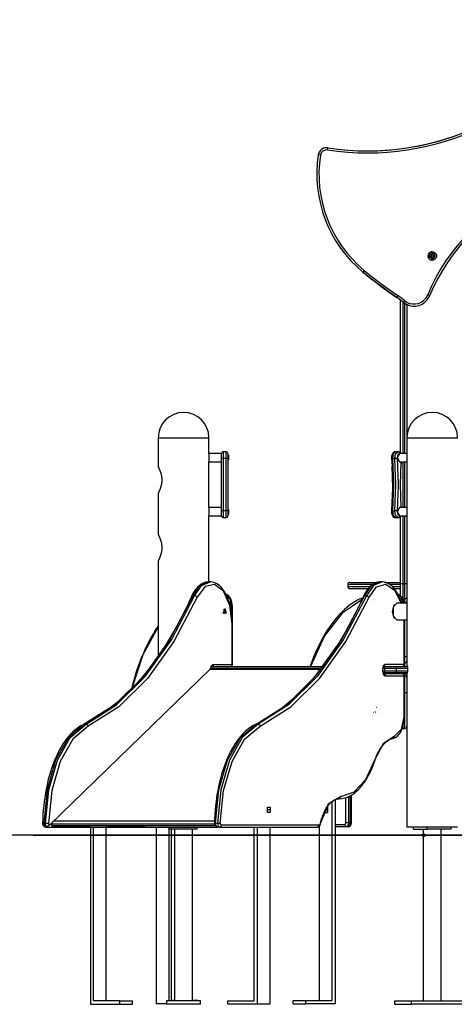
# Model space of a CAD drawing. Units: inches. Extents: x 112 to 187, y 49 to 161.
# Drawn here: x 127 to 137, y 137 to 161 of the extents above; entities that cross this region are included whole.
import ezdxf

# ---------------------------------------------------------------- set-up
doc = ezdxf.new("R2010")
doc.units = ezdxf.units.IN
doc.header["$MEASUREMENT"] = 0
doc.layers.add('Ebene 1', color=7, linetype='Continuous')

# ---------------------------------------------------------------- blocks, each defined once
blk = doc.blocks.new('block 2')
at = {"layer": 'Ebene 1', "color": 179, "lineweight": 25, "true_color": 0x1a171b}
for points in [[(134.434, 157.504), (134.44, 157.539), (134.442, 157.553)], [(134.263, 157.378), (134.228, 157.384), (134.214, 157.386)], [(135.304, 154.653), (135.281, 154.626), (135.272, 154.614)], [(135.304, 154.653), (135.498, 154.497), (135.695, 154.346), (135.895, 154.199), (136.099, 154.057)], [(135.272, 154.614), (135.321, 154.575), (135.369, 154.536), (135.418, 154.497), (135.467, 154.458), (135.565, 154.381), (135.665, 154.306), (135.866, 154.158), (136.071, 154.016)], [(136.071, 154.016), (136.019, 154.051), (135.968, 154.087), (135.917, 154.122), (135.866, 154.158), (135.765, 154.232), (135.665, 154.306), (135.467, 154.458), (135.272, 154.614)], [(136.099, 154.057), (136.079, 154.028), (136.071, 154.016)], [(136.163, 150.326), (136.163, 153.949)], [(136.231, 153.897), (136.24, 153.908), (136.262, 153.936)], [(136.851, 154.056), (136.838, 154.062), (136.805, 154.075)], [(136.213, 153.911), (136.213, 150.326)], [(136.263, 150.326), (136.263, 153.873)], [(136.313, 153.846), (136.313, 150.696)], [(130.424, 150.696), (130.6, 150.696), (131.024, 150.696)], [(130.424, 150.696), (130.424, 150.003)], [(131.024, 150.696), (131.448, 150.696), (131.624, 150.696)], [(131.624, 150.326), (131.624, 150.696)], [(136.313, 150.696), (136.428, 150.696), (136.728, 150.696), (137.099, 150.696), (137.399, 150.696), (137.513, 150.696)], [(136.313, 150.696), (136.313, 145.296)], [(131.624, 150.326), (131.624, 150.226), (131.624, 150.126)], [(131.924, 150.326), (131.624, 150.326)], [(131.924, 150.226), (131.924, 150.297), (131.924, 150.326)], [(131.924, 150.211), (131.924, 150.291), (131.924, 150.326)], [(131.924, 150.211), (131.924, 150.218), (131.924, 150.226)], [(131.924, 148.962), (131.924, 149.586), (131.924, 150.211)], [(131.964, 150.205), (131.936, 150.206), (131.924, 150.211)], [(131.964, 150.366), (131.964, 150.317), (131.964, 150.205)], [(132.034, 150.366), (131.964, 150.366)], [(132.034, 150.205), (132.034, 150.317), (132.034, 150.366)], [(132.074, 150.211), (132.062, 150.206), (132.034, 150.205)], [(132.074, 150.326), (132.074, 150.291), (132.074, 150.211)], [(132.074, 150.211), (132.074, 149.586), (132.074, 148.962)], [(132.088, 150.281), (132.088, 150.226), (132.088, 150.171)], [(136.039, 150.365), (136.032, 150.365), (136.025, 150.365), (136.012, 150.361), (135.999, 150.353), (135.988, 150.344), (135.978, 150.333), (135.969, 150.317), (135.961, 150.3), (135.954, 150.277), (135.95, 150.254), (135.949, 150.231), (135.949, 150.207)], [(135.949, 150.207), (135.956, 150.116), (135.961, 150.024)], [(135.969, 150.205), (135.955, 150.205), (135.949, 150.207)], [(136.039, 150.366), (135.985, 150.317), (135.969, 150.205)], [(136.03, 150.205), (136.046, 150.317), (136.099, 150.366)], [(136.084, 150.211), (136.06, 150.206), (136.03, 150.205)], [(136.099, 150.366), (136.039, 150.366)], [(136.134, 150.326), (136.096, 150.291), (136.084, 150.211)], [(136.134, 150.326), (136.084, 150.226), (136.134, 150.126)], [(136.084, 150.211), (136.109, 149.586), (136.084, 148.962)], [(136.163, 150.327), (136.142, 150.351), (136.129, 150.359), (136.115, 150.364), (136.107, 150.365), (136.099, 150.365)], [(136.313, 150.326), (136.134, 150.326)], [(130.424, 150.006), (130.424, 150.006), (130.425, 150.005), (130.425, 150.005), (130.425, 150.005), (130.426, 150.003), (130.427, 150), (130.429, 149.997), (130.431, 149.993), (130.432, 149.991), (130.434, 149.988), (130.434, 149.987), (130.435, 149.985), (130.435, 149.984), (130.436, 149.982), (130.439, 149.976), (130.442, 149.969), (130.446, 149.962), (130.449, 149.954), (130.453, 149.945), (130.457, 149.936), (130.458, 149.933), (130.459, 149.931), (130.46, 149.928), (130.461, 149.926), (130.464, 149.921), (130.466, 149.916), (130.47, 149.905), (130.474, 149.894), (130.478, 149.882), (130.482, 149.869), (130.484, 149.863), (130.486, 149.857), (130.488, 149.85), (130.49, 149.844), (130.493, 149.83), (130.497, 149.817), (130.5, 149.803), (130.502, 149.788), (130.505, 149.773), (130.507, 149.759), (130.507, 149.755), (130.508, 149.751), (130.508, 149.747), (130.508, 149.743), (130.509, 149.735), (130.509, 149.728), (130.51, 149.712), (130.51, 149.697), (130.51, 149.682), (130.51, 149.666), (130.509, 149.662), (130.509, 149.658), (130.509, 149.655), (130.508, 149.651), (130.508, 149.643), (130.507, 149.636), (130.505, 149.62), (130.503, 149.606), (130.5, 149.591), (130.497, 149.577), (130.496, 149.573), (130.495, 149.57), (130.494, 149.566), (130.493, 149.563), (130.492, 149.556), (130.49, 149.55), (130.486, 149.536), (130.482, 149.524), (130.478, 149.511), (130.474, 149.5), (130.473, 149.497), (130.472, 149.494), (130.471, 149.491), (130.47, 149.489), (130.468, 149.483), (130.466, 149.478), (130.462, 149.467), (130.457, 149.457), (130.454, 149.448), (130.45, 149.439), (130.448, 149.435), (130.446, 149.431), (130.445, 149.429), (130.444, 149.427), (130.444, 149.426), (130.443, 149.424), (130.44, 149.417), (130.436, 149.411), (130.434, 149.405), (130.431, 149.4), (130.429, 149.396), (130.428, 149.392), (130.426, 149.391), (130.426, 149.39), (130.425, 149.389), (130.425, 149.388), (130.425, 149.387), (130.424, 149.387), (130.424, 149.386)], [(131.624, 150.126), (131.924, 150.126)], [(131.624, 149.046), (131.624, 150.126)], [(131.964, 150.205), (131.964, 149.586), (131.964, 148.968)], [(132.034, 150.205), (131.964, 150.205)], [(132.034, 148.968), (132.034, 149.586), (132.034, 150.205)], [(135.957, 148.99), (135.979, 149.507), (135.967, 150.025)], [(135.969, 150.205), (135.993, 149.586), (135.969, 148.968)], [(135.969, 150.205), (136.03, 150.205)], [(136.03, 148.968), (136.054, 149.586), (136.03, 150.205)], [(136.134, 150.126), (136.313, 150.126)], [(136.177, 149.046), (136.159, 149.586), (136.177, 150.126)], [(136.177, 150.012), (136.182, 150.126)], [(136.213, 150.126), (136.213, 149.046)], [(136.263, 149.046), (136.263, 150.126)], [(130.424, 149.386), (130.424, 148.403)], [(131.624, 149.046), (131.624, 148.946), (131.624, 148.846)], [(131.924, 149.046), (131.624, 149.046)], [(136.134, 149.046), (136.084, 148.946), (136.134, 148.846)], [(136.313, 149.046), (136.134, 149.046)], [(131.624, 147.286), (131.624, 148.846)], [(131.624, 148.846), (131.924, 148.846)], [(131.964, 148.968), (131.936, 148.966), (131.924, 148.962)], [(131.924, 148.946), (131.924, 148.954), (131.924, 148.962)], [(131.924, 148.846), (131.924, 148.881), (131.924, 148.962)], [(131.924, 148.846), (131.924, 148.876), (131.924, 148.946)], [(131.964, 148.968), (131.964, 148.855), (131.964, 148.806)], [(132.034, 148.968), (131.964, 148.968)], [(132.074, 148.962), (132.062, 148.966), (132.034, 148.968)], [(132.034, 148.806), (132.034, 148.855), (132.034, 148.968)], [(132.074, 148.962), (132.074, 148.881), (132.074, 148.846)], [(132.088, 149.001), (132.088, 148.946), (132.088, 148.891)], [(135.951, 148.992), (135.95, 148.979), (135.949, 148.965)], [(135.969, 148.968), (135.955, 148.967), (135.949, 148.965)], [(135.949, 148.965), (135.949, 148.952), (135.949, 148.939), (135.951, 148.915), (135.955, 148.892), (135.962, 148.869), (135.972, 148.849), (135.983, 148.834), (135.996, 148.821), (136.009, 148.813), (136.023, 148.808), (136.03, 148.807), (136.038, 148.808)], [(135.969, 148.968), (135.985, 148.855), (136.039, 148.806)], [(135.969, 148.968), (136.03, 148.968)], [(136.084, 148.962), (136.06, 148.966), (136.03, 148.968)], [(136.099, 148.806), (136.046, 148.855), (136.03, 148.968)], [(136.084, 148.962), (136.096, 148.881), (136.134, 148.846)], [(136.099, 148.808), (136.106, 148.807), (136.112, 148.808), (136.126, 148.811), (136.138, 148.819), (136.15, 148.828), (136.159, 148.84), (136.163, 148.846)], [(136.134, 148.846), (136.313, 148.846)], [(136.163, 147.241), (136.163, 148.846)], [(136.213, 148.846), (136.213, 147.241)], [(136.263, 147.241), (136.263, 148.846)], [(131.964, 148.806), (132.034, 148.806)], [(136.039, 148.806), (136.099, 148.806)], [(130.424, 148.406), (130.424, 148.406), (130.425, 148.405), (130.425, 148.405), (130.425, 148.405), (130.426, 148.403), (130.427, 148.4), (130.429, 148.397), (130.431, 148.393), (130.432, 148.39), (130.434, 148.388), (130.434, 148.387), (130.435, 148.385), (130.435, 148.384), (130.436, 148.383), (130.439, 148.376), (130.442, 148.369), (130.446, 148.362), (130.449, 148.354), (130.453, 148.345), (130.457, 148.335), (130.458, 148.333), (130.459, 148.331), (130.46, 148.328), (130.461, 148.326), (130.464, 148.321), (130.466, 148.315), (130.47, 148.305), (130.474, 148.294), (130.478, 148.282), (130.482, 148.27), (130.484, 148.263), (130.486, 148.257), (130.488, 148.251), (130.49, 148.244), (130.493, 148.23), (130.497, 148.217), (130.5, 148.202), (130.502, 148.188), (130.505, 148.174), (130.507, 148.158), (130.507, 148.155), (130.508, 148.151), (130.508, 148.147), (130.508, 148.143), (130.509, 148.136), (130.509, 148.128), (130.51, 148.113), (130.51, 148.097), (130.51, 148.082), (130.51, 148.066), (130.509, 148.062), (130.509, 148.059), (130.509, 148.055), (130.508, 148.051), (130.508, 148.043), (130.507, 148.035), (130.505, 148.021), (130.503, 148.006), (130.5, 147.991), (130.497, 147.977), (130.496, 147.974), (130.495, 147.97), (130.494, 147.967), (130.493, 147.963), (130.492, 147.956), (130.49, 147.95), (130.486, 147.937), (130.482, 147.924), (130.478, 147.911), (130.474, 147.899), (130.473, 147.897), (130.472, 147.894), (130.471, 147.891), (130.47, 147.888), (130.468, 147.883), (130.466, 147.877), (130.462, 147.867), (130.457, 147.857), (130.454, 147.848), (130.45, 147.84), (130.448, 147.835), (130.446, 147.831), (130.445, 147.829), (130.444, 147.827), (130.444, 147.825), (130.443, 147.824), (130.44, 147.817), (130.436, 147.811), (130.434, 147.805), (130.431, 147.8), (130.429, 147.796), (130.428, 147.793), (130.426, 147.791), (130.426, 147.79), (130.425, 147.789), (130.425, 147.788), (130.425, 147.787), (130.424, 147.787), (130.424, 147.786)], [(130.424, 147.786), (130.424, 145.53)], [(131.588, 147.283), (131.573, 147.282), (131.557, 147.281), (131.523, 147.273), (131.489, 147.259), (131.455, 147.242), (131.423, 147.222), (131.391, 147.196), (131.36, 147.167), (131.33, 147.134), (131.301, 147.097), (131.274, 147.057), (131.248, 147.013), (131.23, 146.979), (131.214, 146.943)], [(131.612, 147.286), (131.409, 147.2), (131.241, 146.956)], [(131.284, 146.956), (131.452, 147.2), (131.655, 147.286)], [(132.173, 146.286), (132.119, 146.726), (131.97, 147.066), (131.758, 147.229), (131.533, 147.177), (131.346, 146.922)], [(131.655, 147.286), (131.612, 147.286)], [(132.18, 146.286), (132.18, 146.321), (132.179, 146.355), (132.176, 146.421), (132.17, 146.486), (132.162, 146.55), (132.152, 146.612), (132.14, 146.674), (132.126, 146.734), (132.11, 146.791), (132.092, 146.847), (132.072, 146.901), (132.05, 146.952), (132.026, 147), (132, 147.045), (131.973, 147.087), (131.944, 147.125), (131.914, 147.16), (131.882, 147.191), (131.849, 147.218), (131.814, 147.241), (131.779, 147.259), (131.743, 147.273), (131.708, 147.282), (131.671, 147.286), (131.66, 147.285), (131.648, 147.284)], [(135.497, 147.226), (135.068, 147.226), (134.913, 147.226)], [(134.913, 147.226), (134.913, 147.176)], [(134.963, 147.276), (135.135, 147.276), (135.608, 147.276)], [(135.675, 147.284), (135.651, 147.284), (135.628, 147.281), (135.593, 147.272), (135.559, 147.259), (135.526, 147.242), (135.493, 147.222), (135.461, 147.196), (135.43, 147.167), (135.4, 147.134), (135.372, 147.097), (135.344, 147.057), (135.319, 147.013), (135.301, 146.979), (135.284, 146.943)], [(135.311, 146.956), (135.479, 147.2), (135.682, 147.286)], [(135.726, 147.286), (135.522, 147.2), (135.354, 146.956)], [(135.416, 146.922), (135.595, 147.171), (135.811, 147.232), (136.018, 147.095), (136.173, 146.786)], [(135.726, 147.286), (135.682, 147.286)], [(136.181, 146.787), (136.162, 146.847), (136.142, 146.901), (136.12, 146.952), (136.096, 147), (136.071, 147.045), (136.044, 147.087), (136.014, 147.125), (135.984, 147.16), (135.952, 147.191), (135.919, 147.218), (135.885, 147.241), (135.85, 147.259), (135.814, 147.273), (135.778, 147.282), (135.742, 147.286), (135.722, 147.285), (135.702, 147.283)], [(135.791, 147.276), (135.973, 147.276), (136.163, 147.276)], [(136.163, 147.226), (136.031, 147.226), (135.902, 147.226)], [(136.163, 146.952), (136.163, 147.078), (136.163, 147.241)], [(136.213, 147.241), (136.178, 147.241), (136.163, 147.241)], [(136.213, 147.241), (136.213, 147.029), (136.213, 146.881)], [(136.213, 147.241), (136.263, 147.241)], [(136.263, 146.881), (136.263, 147.029), (136.263, 147.241)], [(136.313, 147.241), (136.298, 147.241), (136.263, 147.241)], [(131.241, 146.956), (130.693, 145.913), (130.073, 145.046), (129.396, 144.377), (128.675, 143.92)], [(128.718, 143.92), (129.439, 144.377), (130.117, 145.046), (130.737, 145.913), (131.284, 146.956)], [(131.241, 146.956), (131.224, 146.952), (131.214, 146.943)], [(131.241, 146.956), (131.284, 146.956)], [(131.346, 146.922), (131.32, 146.946), (131.284, 146.956)], [(132.18, 146.696), (132.18, 146.715), (132.179, 146.734), (132.175, 146.769), (132.169, 146.803), (132.161, 146.836), (132.151, 146.867), (132.138, 146.896), (132.123, 146.923), (132.107, 146.944), (132.089, 146.963), (132.07, 146.976), (132.051, 146.987), (132.029, 146.994)], [(132.032, 146.991), (132.121, 146.888), (132.155, 146.696)], [(132.745, 143.92), (133.466, 144.377), (134.144, 145.046), (134.764, 145.913), (135.311, 146.956)], [(135.354, 146.956), (134.807, 145.913), (134.187, 145.046), (133.509, 144.377), (132.789, 143.92)], [(134.913, 147.176), (135.05, 147.176), (135.435, 147.176)], [(135.393, 147.126), (135.075, 147.126), (134.963, 147.126)], [(135.284, 146.943), (135.294, 146.952), (135.311, 146.956)], [(135.354, 146.956), (135.311, 146.956)], [(135.354, 146.956), (135.39, 146.946), (135.416, 146.922)], [(135.965, 147.176), (136.064, 147.176), (136.163, 147.176)], [(136.163, 147.126), (136.088, 147.126), (136.013, 147.126)], [(136.243, 146.787), (136.24, 146.803), (136.231, 146.836), (136.221, 146.867), (136.208, 146.896), (136.193, 146.923), (136.177, 146.944), (136.159, 146.963), (136.141, 146.976), (136.121, 146.987), (136.1, 146.994)], [(136.218, 146.786), (136.175, 146.922), (136.102, 146.992)], [(131.214, 146.943), (131.176, 146.862), (131.139, 146.782), (131.067, 146.632), (130.994, 146.486), (130.919, 146.342), (130.842, 146.202), (130.764, 146.064), (130.685, 145.93), (130.604, 145.8), (130.522, 145.673), (130.439, 145.549), (130.354, 145.429), (130.269, 145.312), (130.182, 145.199), (130.094, 145.09), (130.005, 144.985), (129.914, 144.883), (129.823, 144.785), (129.731, 144.691), (129.638, 144.6), (129.544, 144.514), (129.449, 144.432), (129.353, 144.353), (129.257, 144.279), (129.16, 144.208), (129.062, 144.142), (128.964, 144.08), (128.865, 144.022), (128.762, 143.967), (128.66, 143.916)], [(131.346, 146.922), (130.795, 145.874), (130.173, 145.003), (129.492, 144.331), (128.767, 143.871)], [(135.284, 146.943), (135.247, 146.862), (135.21, 146.782), (135.137, 146.632), (135.064, 146.486), (134.989, 146.342), (134.913, 146.202), (134.834, 146.064), (134.755, 145.93), (134.675, 145.8), (134.592, 145.673), (134.509, 145.549), (134.425, 145.429), (134.339, 145.312), (134.252, 145.199), (134.164, 145.09), (134.075, 144.985), (133.985, 144.883), (133.894, 144.785), (133.801, 144.691), (133.708, 144.6), (133.614, 144.514), (133.519, 144.432), (133.424, 144.353), (133.327, 144.279), (133.23, 144.208), (133.132, 144.142), (133.034, 144.08), (132.935, 144.022), (132.833, 143.967), (132.73, 143.916)], [(132.838, 143.871), (133.562, 144.331), (134.243, 145.003), (134.866, 145.874), (135.416, 146.922)], [(135.201, 146.883), (135.142, 146.853), (135.083, 146.819), (135.019, 146.778), (134.957, 146.733), (134.894, 146.684), (134.833, 146.63), (134.772, 146.573), (134.713, 146.512), (134.655, 146.447), (134.598, 146.379), (134.542, 146.306), (134.487, 146.23), (134.434, 146.15), (134.381, 146.068), (134.331, 145.981), (134.282, 145.892), (134.235, 145.799), (134.189, 145.703), (134.144, 145.604), (134.102, 145.503), (134.061, 145.399), (134.022, 145.292), (134.02, 145.287)], [(135.243, 146.866), (134.776, 146.55), (134.363, 146.012), (134.03, 145.286)], [(135.217, 146.886), (135.24, 146.898), (135.264, 146.908)], [(136.012, 146.427), (135.972, 146.586), (136.012, 146.745)], [(136.073, 146.786), (135.987, 146.686), (135.987, 146.486), (136.073, 146.386)], [(136.015, 146.75), (136.012, 146.745)], [(136.313, 146.786), (136.073, 146.786)], [(136.213, 146.881), (136.263, 146.881)], [(136.313, 146.796), (136.241, 146.796)], [(136.313, 146.926), (136.298, 146.894), (136.263, 146.881)], [(136.263, 146.796), (136.263, 146.844), (136.263, 146.881)], [(131.998, 146.661), (132.031, 146.549), (131.966, 146.549), (131.998, 146.661), (131.998, 146.661)], [(131.971, 146.637), (131.976, 146.64), (131.981, 146.641)], [(131.981, 146.641), (132.008, 146.576), (131.971, 146.535)], [(132.134, 146.696), (132.155, 146.696)], [(132.155, 146.696), (132.173, 146.696), (132.18, 146.696)], [(132.155, 146.696), (132.155, 146.59)], [(132.18, 146.286), (132.18, 146.696)], [(132.173, 146.286), (132.178, 146.286), (132.18, 146.286)], [(132.173, 145.336), (132.173, 146.286)], [(132.18, 145.311), (132.18, 146.286)], [(136.012, 146.427), (136.015, 146.423)], [(136.073, 146.386), (136.313, 146.386)], [(136.241, 146.386), (136.243, 146.336), (136.244, 146.286)], [(136.25, 146.286), (136.249, 146.286), (136.244, 146.286)], [(136.244, 146.286), (136.244, 145.336)], [(136.25, 146.286), (136.25, 146.321), (136.249, 146.355), (136.248, 146.386)], [(136.25, 146.286), (136.25, 146.386)], [(136.25, 145.311), (136.25, 146.286)], [(136.263, 145.521), (136.263, 146.386)], [(130.424, 146.241), (130.417, 146.23), (130.363, 146.15), (130.311, 146.068), (130.261, 145.981), (130.212, 145.892), (130.164, 145.799), (130.118, 145.703), (130.074, 145.604), (130.031, 145.503), (129.991, 145.399), (129.952, 145.292), (129.914, 145.183), (129.879, 145.071), (129.845, 144.957), (129.814, 144.841), (129.792, 144.756)], [(129.805, 144.775), (130.071, 145.571), (130.424, 146.215)], [(131.665, 145.234), (131.688, 145.307), (131.729, 145.336)], [(131.729, 145.336), (131.716, 145.301), (131.685, 145.286)], [(131.729, 145.336), (132.173, 145.336)], [(132.173, 145.336), (132.155, 145.286)], [(135.799, 145.336), (135.753, 145.298), (135.734, 145.206)], [(135.756, 145.286), (135.786, 145.301), (135.799, 145.336)], [(136.244, 145.336), (135.799, 145.336)], [(136.225, 145.286), (136.244, 145.336)], [(136.25, 145.521), (136.263, 145.521)], [(136.25, 145.371), (136.263, 145.371)], [(136.263, 145.521), (136.298, 145.521), (136.313, 145.521)], [(136.263, 145.371), (136.263, 145.415), (136.263, 145.521)], [(136.263, 145.286), (136.263, 145.348), (136.263, 145.371)], [(131.665, 145.234), (127.85, 141.536)], [(134.261, 145.211), (131.641, 145.211)], [(134.264, 145.216), (131.646, 145.216)], [(131.665, 145.234), (131.675, 145.25)], [(134.28, 145.236), (131.667, 145.236)], [(131.675, 145.25), (131.678, 145.261), (131.682, 145.271), (131.685, 145.278), (131.688, 145.283), (131.691, 145.287), (131.692, 145.288)], [(131.692, 145.286), (134.317, 145.286)], [(135.74, 145.206), (135.739, 145.206), (135.734, 145.206)], [(135.734, 145.206), (135.734, 145.196)], [(135.74, 145.196), (135.739, 145.196), (135.734, 145.196)], [(135.734, 145.196), (135.753, 145.104), (135.799, 145.066)], [(135.74, 145.206), (135.741, 145.216), (135.741, 145.226), (135.743, 145.241), (135.747, 145.256), (135.75, 145.266), (135.754, 145.275), (135.757, 145.281), (135.76, 145.285), (135.763, 145.288)], [(135.74, 145.196), (135.74, 145.206)], [(135.763, 145.115), (135.762, 145.115), (135.76, 145.117), (135.757, 145.121), (135.754, 145.128), (135.75, 145.135), (135.747, 145.146), (135.744, 145.158), (135.742, 145.172), (135.741, 145.187), (135.74, 145.192), (135.74, 145.196)], [(135.741, 145.186), (135.782, 145.186)], [(135.782, 145.236), (135.743, 145.236)], [(135.807, 145.136), (135.75, 145.136)], [(135.755, 145.126), (135.932, 145.126)], [(135.756, 145.116), (135.786, 145.102), (135.799, 145.066)], [(136.225, 145.116), (135.756, 145.116)], [(135.761, 145.286), (135.807, 145.286)], [(135.782, 145.236), (135.789, 145.272), (135.807, 145.286)], [(136.061, 145.236), (135.917, 145.236), (135.782, 145.236)], [(135.782, 145.236), (135.782, 145.186)], [(135.782, 145.186), (135.917, 145.186), (136.061, 145.186)], [(135.807, 145.136), (135.789, 145.151), (135.782, 145.186)], [(135.807, 145.286), (135.925, 145.286), (136.051, 145.286)], [(136.051, 145.136), (135.925, 145.136), (135.807, 145.136)], [(135.932, 145.126), (135.918, 145.123), (135.906, 145.116)], [(135.932, 145.126), (135.943, 145.123), (135.954, 145.116)], [(135.975, 145.126), (135.932, 145.126)], [(136.008, 145.117), (136, 145.121), (135.988, 145.125), (135.975, 145.126)], [(135.997, 145.116), (135.987, 145.123), (135.975, 145.126)], [(136.051, 145.286), (136.184, 145.286), (136.313, 145.286)], [(136.061, 145.236), (136.058, 145.272), (136.051, 145.286)], [(136.051, 145.136), (136.058, 145.151), (136.061, 145.186)], [(136.315, 145.136), (136.185, 145.136), (136.051, 145.136)], [(136.34, 145.236), (136.205, 145.236), (136.061, 145.236)], [(136.061, 145.236), (136.061, 145.186)], [(136.061, 145.186), (136.205, 145.186), (136.34, 145.186)], [(136.163, 145.116), (136.163, 145.126), (136.163, 145.136)], [(136.213, 145.136), (136.213, 145.126), (136.213, 145.116)], [(136.225, 145.116), (136.244, 145.066)], [(136.25, 144.128), (136.25, 145.091)], [(136.263, 145.071), (136.263, 145.089), (136.263, 145.136)], [(136.288, 145.136), (136.288, 145.111)], [(136.288, 145.111), (136.295, 145.111), (136.315, 145.111)], [(136.313, 145.296), (136.313, 145.291), (136.313, 145.286)], [(136.313, 145.296), (136.314, 145.296), (136.316, 145.296)], [(136.313, 145.136), (136.313, 141.496)], [(136.316, 145.296), (136.32, 145.29), (136.325, 145.273), (136.328, 145.248), (136.33, 145.216)], [(136.33, 145.216), (136.328, 145.185), (136.325, 145.159), (136.32, 145.142), (136.316, 145.136)], [(135.799, 145.066), (136.244, 145.066)], [(136.244, 145.066), (136.244, 144.128)], [(136.25, 145.071), (136.263, 145.071)], [(136.263, 144.671), (136.263, 144.954), (136.263, 145.071)], [(136.25, 144.671), (136.263, 144.671)], [(136.263, 144.671), (136.298, 144.671), (136.313, 144.671)], [(136.263, 143.821), (136.263, 143.935), (136.263, 144.246), (136.263, 144.671)], [(135.522, 144.206), (135.525, 144.206), (135.527, 144.207)], [(135.574, 144.214), (135.566, 144.209), (135.558, 144.207)], [(135.59, 144.321), (135.602, 144.321)], [(128.675, 143.92), (128.3, 143.607), (127.995, 143.07), (127.792, 142.367), (127.713, 141.57)], [(127.756, 141.57), (127.835, 142.367), (128.038, 143.07), (128.343, 143.607), (128.718, 143.92)], [(128.675, 143.92), (128.667, 143.919), (128.66, 143.916)], [(128.675, 143.92), (128.718, 143.92)], [(128.767, 143.871), (128.75, 143.905), (128.718, 143.92)], [(131.783, 141.57), (131.862, 142.367), (132.065, 143.07), (132.37, 143.607), (132.745, 143.92)], [(132.789, 143.92), (132.414, 143.607), (132.109, 143.07), (131.906, 142.367), (131.826, 141.57)], [(132.73, 143.916), (132.737, 143.919), (132.745, 143.92)], [(132.789, 143.92), (132.745, 143.92)], [(132.789, 143.92), (132.821, 143.905), (132.838, 143.871)], [(135.988, 143.587), (136.005, 143.592), (136.02, 143.597), (136.046, 143.61), (136.071, 143.626), (136.094, 143.646), (136.116, 143.669), (136.138, 143.697), (136.158, 143.728), (136.176, 143.763), (136.193, 143.801), (136.208, 143.842), (136.22, 143.884), (136.23, 143.929), (136.239, 143.975), (136.245, 144.022), (136.249, 144.07), (136.25, 144.099), (136.25, 144.128)], [(136.244, 144.128), (136.18, 143.797), (136.021, 143.637)], [(136.244, 144.128), (136.249, 144.128), (136.25, 144.128)], [(128.66, 143.916), (128.631, 143.902), (128.604, 143.887), (128.553, 143.856), (128.502, 143.821), (128.453, 143.781), (128.404, 143.738), (128.357, 143.69), (128.31, 143.639), (128.265, 143.584), (128.221, 143.525), (128.178, 143.463), (128.137, 143.397), (128.097, 143.328), (128.058, 143.256), (128.022, 143.18), (127.986, 143.102), (127.953, 143.021), (127.921, 142.937), (127.892, 142.851), (127.864, 142.762), (127.838, 142.672), (127.814, 142.579), (127.792, 142.484), (127.772, 142.388), (127.754, 142.29), (127.738, 142.191), (127.724, 142.09), (127.713, 141.988), (127.703, 141.886), (127.696, 141.783), (127.691, 141.685), (127.688, 141.587), (127.688, 141.579), (127.688, 141.571)], [(128.767, 143.871), (128.4, 143.565), (128.102, 143.041), (127.903, 142.353), (127.824, 141.574)], [(132.73, 143.916), (132.702, 143.902), (132.674, 143.887), (132.623, 143.856), (132.572, 143.821), (132.523, 143.781), (132.475, 143.738), (132.427, 143.69), (132.381, 143.639), (132.335, 143.584), (132.291, 143.525), (132.248, 143.463), (132.207, 143.397), (132.167, 143.328), (132.129, 143.256), (132.092, 143.18), (132.057, 143.102), (132.024, 143.021), (131.992, 142.937), (131.962, 142.851), (131.934, 142.762), (131.908, 142.672), (131.884, 142.579), (131.862, 142.484), (131.842, 142.388), (131.824, 142.29), (131.808, 142.191), (131.795, 142.09), (131.783, 141.988), (131.773, 141.886), (131.766, 141.783), (131.761, 141.685), (131.758, 141.587), (131.758, 141.579), (131.758, 141.571)], [(131.894, 141.574), (131.973, 142.353), (132.172, 143.041), (132.471, 143.565), (132.838, 143.871)], [(136.213, 143.856), (136.213, 143.83), (136.213, 143.821)], [(136.213, 143.821), (136.263, 143.821)], [(136.021, 143.637), (135.752, 143.458), (135.547, 143.068)], [(135.551, 143.052), (135.562, 143.084), (135.573, 143.114), (135.596, 143.171), (135.62, 143.225), (135.646, 143.275), (135.673, 143.322), (135.702, 143.366), (135.731, 143.406), (135.761, 143.442), (135.792, 143.474), (135.823, 143.503), (135.855, 143.528), (135.887, 143.548), (135.92, 143.565), (135.954, 143.578), (135.988, 143.587)], [(136.021, 143.637), (136.01, 143.601), (135.981, 143.587)], [(135.547, 143.068), (135.33, 142.608), (135.052, 142.31), (134.74, 142.206)], [(134.855, 142.181), (134.898, 142.195), (134.94, 142.213), (134.986, 142.237), (135.032, 142.265), (135.077, 142.298), (135.121, 142.334), (135.164, 142.375), (135.206, 142.419), (135.247, 142.468), (135.287, 142.52), (135.326, 142.575), (135.363, 142.634), (135.398, 142.697), (135.432, 142.762), (135.465, 142.831), (135.495, 142.903), (135.524, 142.976), (135.551, 143.052)], [(135.547, 143.068), (135.551, 143.06), (135.551, 143.052)], [(134.74, 142.206), (134.451, 142.031), (134.258, 141.567)], [(134.263, 141.556), (134.27, 141.588), (134.278, 141.619), (134.293, 141.676), (134.311, 141.731), (134.33, 141.784), (134.351, 141.834), (134.373, 141.88), (134.396, 141.924), (134.421, 141.964), (134.446, 142), (134.473, 142.033), (134.5, 142.062), (134.528, 142.087), (134.556, 142.108), (134.584, 142.126), (134.612, 142.139), (134.641, 142.149), (134.669, 142.154), (134.683, 142.156), (134.697, 142.156)], [(134.544, 137.386), (134.544, 142.099)], [(134.614, 142.139), (134.614, 137.306)], [(134.74, 142.206), (134.727, 142.171), (134.697, 142.156)], [(134.697, 142.156), (134.771, 142.162), (134.844, 142.179)], [(134.864, 141.596), (134.864, 142.185)], [(134.895, 142.196), (134.914, 142.196), (134.932, 142.196)], [(134.932, 142.196), (134.932, 141.596)], [(134.976, 142.196), (134.932, 142.196)], [(134.976, 142.196), (134.976, 142.216), (134.976, 142.235)], [(134.976, 142.196), (134.994, 142.196), (135.001, 142.196)], [(134.976, 141.596), (134.976, 142.196)], [(135.001, 142.196), (135.001, 142.248)], [(135.001, 141.596), (135.001, 142.196)], [(133.012, 141.896), (133.012, 141.96), (133.044, 141.96)], [(133.012, 141.96), (133.044, 141.96)], [(133.044, 141.833), (133.012, 141.833), (133.012, 141.896)], [(133.075, 141.896), (133.012, 141.896)], [(133.044, 141.833), (133.012, 141.833)], [(133.044, 141.96), (133.075, 141.96), (133.075, 141.896)], [(133.075, 141.896), (133.075, 141.833), (133.044, 141.833)], [(134.36, 141.851), (134.36, 141.836)], [(134.36, 141.836), (134.43, 141.836)], [(134.429, 141.976), (134.429, 141.836)], [(134.429, 141.962), (134.429, 141.963), (134.43, 141.964)], [(134.43, 141.912), (134.429, 141.913), (134.429, 141.914)], [(134.429, 141.898), (134.429, 141.899), (134.43, 141.9)], [(134.43, 141.849), (134.429, 141.85), (134.429, 141.851)], [(134.43, 141.836), (134.43, 141.976)], [(131.76, 141.626), (127.943, 141.626)], [(134.839, 141.546), (134.857, 141.561), (134.864, 141.596)], [(134.864, 141.596), (134.894, 141.596), (134.932, 141.596)], [(134.932, 141.596), (134.918, 141.526), (134.882, 141.496)], [(134.925, 141.496), (134.939, 141.498), (134.95, 141.501), (134.96, 141.506), (134.969, 141.513), (134.977, 141.522), (134.984, 141.531), (134.99, 141.544), (134.995, 141.557), (134.999, 141.576), (135.001, 141.596)], [(134.925, 141.496), (134.961, 141.526), (134.976, 141.596)], [(134.976, 141.596), (134.932, 141.596)], [(134.976, 141.596), (134.994, 141.596), (135.001, 141.596)], [(127.687, 141.574), (127.689, 141.563), (127.691, 141.552), (127.697, 141.534), (127.707, 141.517), (127.715, 141.507), (127.725, 141.498), (127.736, 141.492), (127.747, 141.488), (127.754, 141.487), (127.762, 141.486)], [(127.688, 141.571), (127.689, 141.571), (127.698, 141.57), (127.713, 141.57)], [(127.713, 141.57), (127.729, 141.51), (127.762, 141.486)], [(127.713, 141.57), (127.756, 141.57)], [(127.824, 141.574), (127.811, 141.572), (127.794, 141.571), (127.774, 141.57), (127.756, 141.57)], [(127.775, 141.506), (127.763, 141.534), (127.756, 141.57)], [(127.762, 141.486), (127.805, 141.486)], [(127.775, 141.506), (127.797, 141.509), (127.819, 141.515), (127.836, 141.525), (127.848, 141.535)], [(127.805, 141.486), (127.789, 141.491), (127.775, 141.506)], [(127.805, 141.486), (127.933, 141.486)], [(127.824, 141.574), (127.833, 141.547), (127.848, 141.536)], [(127.848, 141.535), (127.85, 141.536)], [(127.848, 141.535), (127.848, 141.535), (127.848, 141.536)], [(127.848, 141.536), (127.85, 141.536)], [(127.9, 141.559), (127.897, 141.57), (127.897, 141.582)], [(127.911, 141.514), (127.9, 141.559)], [(131.76, 141.559), (127.9, 141.559)], [(127.933, 141.486), (127.92, 141.494), (127.911, 141.514)], [(131.779, 141.514), (127.911, 141.514)], [(127.933, 141.486), (131.832, 141.486)], [(128.823, 141.486), (127.939, 141.486)], [(128.823, 141.486), (128.823, 137.296)], [(128.893, 137.376), (128.893, 141.486)], [(130.121, 141.486), (129.193, 141.486)], [(129.193, 137.376), (129.193, 141.486)], [(130.374, 141.486), (130.374, 137.306)], [(130.674, 141.486), (130.674, 137.376)], [(130.699, 141.436), (130.699, 141.486)], [(131.349, 141.436), (130.699, 141.436)], [(130.743, 137.386), (130.743, 141.436)], [(130.812, 141.436), (130.812, 137.376)], [(131.236, 137.376), (131.236, 141.436)], [(131.349, 141.436), (131.349, 141.486)], [(131.758, 141.574), (131.759, 141.563), (131.761, 141.552), (131.767, 141.533), (131.777, 141.517), (131.779, 141.515), (131.781, 141.513)], [(131.758, 141.571), (131.76, 141.571), (131.768, 141.57), (131.783, 141.57)], [(131.802, 141.506), (131.78, 141.512)], [(131.802, 141.506), (131.79, 141.534), (131.783, 141.57)], [(131.826, 141.57), (131.783, 141.57)], [(131.832, 141.486), (131.816, 141.491), (131.802, 141.506)], [(131.894, 141.574), (131.882, 141.572), (131.864, 141.571), (131.845, 141.57), (131.826, 141.57)], [(131.826, 141.57), (131.843, 141.51), (131.875, 141.486)], [(131.875, 141.486), (131.832, 141.486)], [(131.919, 141.536), (131.906, 141.501), (131.875, 141.486)], [(131.875, 141.486), (134.191, 141.486)], [(131.919, 141.536), (131.904, 141.547), (131.894, 141.574)], [(134.234, 141.536), (131.919, 141.536)], [(132.694, 137.376), (132.694, 141.486)], [(132.764, 141.486), (132.764, 137.296)], [(133.064, 141.486), (133.064, 137.296)], [(134.191, 141.486), (134.204, 141.488), (134.216, 141.491), (134.226, 141.497), (134.235, 141.503), (134.243, 141.511), (134.25, 141.521), (134.256, 141.533), (134.261, 141.547), (134.262, 141.552), (134.263, 141.556)], [(134.234, 141.536), (134.222, 141.501), (134.191, 141.486)], [(134.245, 141.496), (134.224, 141.496)], [(134.258, 141.567), (134.248, 141.545), (134.234, 141.536)], [(134.245, 137.386), (134.245, 141.515)], [(134.258, 141.567), (134.262, 141.561), (134.263, 141.556)], [(134.614, 141.546), (134.839, 141.546)], [(134.882, 141.496), (134.614, 141.496)], [(134.839, 141.546), (134.851, 141.511), (134.882, 141.496)], [(134.925, 141.496), (134.882, 141.496)], [(136.313, 141.496), (136.428, 141.496), (136.728, 141.496), (137.099, 141.496), (137.399, 141.496), (137.513, 141.496)], [(136.469, 141.436), (136.469, 141.496)], [(136.469, 141.436), (136.794, 141.436)], [(136.701, 141.436), (136.701, 137.376)], [(136.794, 141.436), (136.794, 141.496)], [(137.357, 141.436), (136.794, 141.436)], [(137.125, 137.376), (137.125, 141.436)], [(137.357, 141.436), (137.357, 141.496)], [(134.836, 141.296), (133.883, 141.296), (132.783, 141.296), (131.559, 141.296), (130.239, 141.296), (128.847, 141.296), (127.414, 141.296), (125.971, 141.296), (124.545, 141.296), (123.169, 141.296), (121.869, 141.296)], [(127.466, 141.296), (152.866, 141.296)], [(142.516, 141.296), (141.197, 141.296), (139.749, 141.296), (138.192, 141.296), (136.547, 141.296), (134.836, 141.296)], [(136.729, 141.271), (136.732, 141.272), (136.734, 141.273), (136.736, 141.274), (136.738, 141.276), (136.739, 141.28), (136.741, 141.283), (136.742, 141.287), (136.743, 141.291), (136.743, 141.293), (136.743, 141.296)], [(136.743, 141.296), (136.743, 141.3), (136.743, 141.304), (136.742, 141.308), (136.74, 141.312), (136.738, 141.315), (136.737, 141.317), (136.735, 141.319), (136.732, 141.321), (136.73, 141.321)], [(128.823, 137.296), (129.516, 137.296)], [(129.516, 137.376), (128.893, 137.376)], [(129.516, 137.376), (129.816, 137.376)], [(129.516, 137.296), (129.516, 137.376)], [(129.516, 137.296), (129.816, 137.296)], [(129.816, 137.296), (129.816, 137.376)], [(130.624, 137.306), (130.374, 137.306)], [(131.424, 137.376), (130.624, 137.376)], [(130.624, 137.376), (130.624, 137.296)], [(131.424, 137.296), (130.624, 137.296)], [(130.812, 137.386), (130.743, 137.386)], [(131.366, 137.386), (131.236, 137.386)], [(131.366, 137.376), (131.366, 137.386)], [(131.424, 137.296), (131.424, 137.376)], [(132.071, 137.376), (132.694, 137.376)], [(132.071, 137.296), (132.071, 137.376)], [(132.764, 137.296), (132.071, 137.296)], [(133.064, 137.296), (132.764, 137.296)], [(133.621, 137.386), (133.921, 137.386)], [(133.621, 137.306), (133.621, 137.386)], [(133.621, 137.306), (133.921, 137.306)], [(133.921, 137.386), (134.544, 137.386)], [(133.921, 137.306), (133.921, 137.386)], [(134.614, 137.306), (133.921, 137.306)], [(136.02, 137.376), (136.42, 137.376)], [(136.02, 137.376), (136.02, 137.296)], [(136.02, 137.296), (136.42, 137.296)], [(136.42, 137.376), (137.806, 137.376)], [(136.42, 137.296), (136.42, 137.376)], [(137.806, 137.296), (136.42, 137.296)]]:
    blk.add_lwpolyline(points, dxfattribs=at)
for points in [[(134.434, 157.504), (136.977, 157.112), (139.512, 158.33), (140.796, 160.559)], [(134.442, 157.553), (136.964, 157.165), (139.48, 158.372), (140.753, 160.584)], [(135.386, 157.481), (137.598, 157.481), (139.649, 158.666), (140.753, 160.584)], [(134.442, 157.553), (134.334, 157.57), (134.23, 157.494), (134.214, 157.386)], [(134.411, 157.556), (134.313, 157.556), (134.229, 157.483), (134.214, 157.386)], [(134.411, 157.556), (134.313, 157.556), (134.229, 157.483), (134.214, 157.386)], [(134.434, 157.504), (134.353, 157.516), (134.276, 157.46), (134.263, 157.378)], [(134.411, 157.556), (134.396, 157.556), (134.38, 157.554), (134.365, 157.55)], [(135.129, 157.486), (135.218, 157.483), (135.307, 157.481), (135.396, 157.481)], [(135.385, 157.481), (135.397, 157.481), (135.407, 157.481), (135.418, 157.481)], [(134.214, 157.386), (134.053, 156.342), (134.456, 155.286), (135.272, 154.614)], [(134.214, 157.386), (134.053, 156.342), (134.456, 155.286), (135.272, 154.614)], [(134.214, 157.386), (134.053, 156.342), (134.456, 155.286), (135.272, 154.614)], [(134.263, 157.378), (134.105, 156.351), (134.502, 155.314), (135.304, 154.653)], [(136.913, 155.095), (136.88, 155.095), (136.848, 155.078), (136.83, 155.049)], [(136.892, 154.971), (136.894, 154.98), (136.89, 154.988), (136.882, 154.992)], [(136.883, 155.001), (136.891, 155.004), (136.896, 155.012), (136.895, 155.02)], [(136.897, 154.965), (136.898, 154.965), (136.899, 154.966), (136.9, 154.966)], [(136.903, 155.024), (136.902, 155.025), (136.901, 155.026), (136.9, 155.026)], [(136.923, 154.965), (136.917, 154.971), (136.907, 154.971), (136.9, 154.966)], [(136.911, 154.97), (136.907, 154.97), (136.903, 154.968), (136.9, 154.966)], [(136.903, 155.024), (136.907, 155.021), (136.911, 155.02), (136.916, 155.02)], [(136.903, 155.024), (136.91, 155.019), (136.919, 155.018), (136.926, 155.023)], [(136.944, 154.988), (136.935, 154.986), (136.93, 154.978), (136.931, 154.969)], [(136.944, 154.988), (136.935, 154.986), (136.93, 154.978), (136.931, 154.969)], [(136.934, 155.018), (136.932, 155.01), (136.936, 155.001), (136.944, 154.998)], [(136.934, 155.018), (136.932, 155.01), (136.936, 155.001), (136.944, 154.998)], [(136.231, 153.897), (136.179, 153.939), (136.125, 153.978), (136.071, 154.016)], [(136.231, 153.897), (136.179, 153.939), (136.125, 153.978), (136.071, 154.016)], [(136.163, 153.949), (136.133, 153.972), (136.102, 153.994), (136.071, 154.016)], [(136.163, 153.949), (136.133, 153.972), (136.102, 153.994), (136.071, 154.016)], [(136.262, 153.936), (136.209, 153.978), (136.155, 154.019), (136.099, 154.057)], [(136.231, 153.897), (136.302, 153.84), (136.39, 153.809), (136.482, 153.809)], [(131.024, 151.296), (130.695, 151.297), (130.424, 151.025), (130.424, 150.696)], [(131.624, 150.696), (131.624, 151.025), (131.354, 151.296), (131.024, 151.296)], [(136.914, 151.296), (136.584, 151.297), (136.313, 151.025), (136.313, 150.696)], [(137.513, 150.696), (137.513, 151.025), (137.243, 151.296), (136.914, 151.296)], [(131.964, 150.366), (131.942, 150.366), (131.924, 150.348), (131.924, 150.326)], [(132.074, 150.326), (132.074, 150.348), (132.056, 150.366), (132.034, 150.366)], [(132.088, 150.281), (132.087, 150.289), (132.081, 150.295), (132.074, 150.298)], [(132.091, 150.226), (132.091, 150.245), (132.09, 150.263), (132.088, 150.281)], [(132.088, 150.171), (132.09, 150.189), (132.091, 150.208), (132.091, 150.226)], [(132.074, 150.155), (132.081, 150.157), (132.087, 150.164), (132.088, 150.171)], [(131.924, 148.846), (131.924, 148.824), (131.942, 148.806), (131.964, 148.806)], [(132.034, 148.806), (132.056, 148.806), (132.074, 148.824), (132.074, 148.846)], [(132.088, 149.001), (132.087, 149.009), (132.081, 149.015), (132.074, 149.017)], [(132.074, 148.875), (132.081, 148.877), (132.087, 148.883), (132.088, 148.891)], [(132.091, 148.946), (132.091, 148.965), (132.09, 148.983), (132.088, 149.001)], [(132.088, 148.891), (132.09, 148.909), (132.091, 148.928), (132.091, 148.946)], [(134.963, 147.276), (134.936, 147.276), (134.913, 147.254), (134.913, 147.226)], [(134.913, 147.176), (134.913, 147.149), (134.936, 147.126), (134.963, 147.126)], [(136.263, 145.371), (136.291, 145.371), (136.313, 145.394), (136.313, 145.421)], [(136.313, 145.021), (136.313, 145.049), (136.291, 145.071), (136.263, 145.071)], [(136.2, 143.823), (136.204, 143.822), (136.209, 143.821), (136.213, 143.821)], [(136.263, 143.821), (136.291, 143.821), (136.313, 143.844), (136.313, 143.871)]]:
    blk.add_open_spline(points, degree=3, dxfattribs=at)
for points, knots in [([(145.221, 154.075), (144.266, 156.397), (141.604, 157.508), (139.283, 156.553), (138.16, 156.091), (137.267, 155.198), (136.805, 154.075)], [0, 0, 0, 0, 1, 1, 1, 2, 2, 2, 2]), ([(145.175, 154.056), (144.23, 156.353), (141.598, 157.451), (139.301, 156.506), (138.191, 156.05), (137.308, 155.167), (136.851, 154.056)], [0, 0, 0, 0, 1, 1, 1, 2, 2, 2, 2]), ([(136.83, 155.049), (136.799, 155.003), (136.812, 154.941), (136.858, 154.911), (136.905, 154.881), (136.967, 154.894), (136.997, 154.94), (137.027, 154.986), (137.014, 155.048), (136.968, 155.079), (136.922, 155.109), (136.859, 155.095), (136.83, 155.049), (136.83, 155.049), (136.83, 155.049), (136.83, 155.049)], [0, 0, 0, 0, 1, 1, 1, 2, 2, 2, 3, 3, 3, 4, 4, 4, 5, 5, 5, 5]), ([(136.83, 155.049), (136.799, 155.003), (136.812, 154.941), (136.858, 154.911), (136.875, 154.9), (136.894, 154.895), (136.913, 154.895)], [0, 0, 0, 0, 1, 1, 1, 2, 2, 2, 2]), ([(136.859, 155.03), (136.839, 155), (136.847, 154.96), (136.878, 154.94), (136.908, 154.92), (136.948, 154.929), (136.968, 154.959), (136.987, 154.989), (136.979, 155.029), (136.949, 155.049), (136.919, 155.069), (136.878, 155.06), (136.859, 155.03), (136.859, 155.03), (136.859, 155.03), (136.859, 155.03)], [0, 0, 0, 0, 1, 1, 1, 2, 2, 2, 3, 3, 3, 4, 4, 4, 5, 5, 5, 5]), ([(136.884, 155.014), (136.873, 154.998), (136.878, 154.976), (136.894, 154.965), (136.91, 154.955), (136.932, 154.959), (136.942, 154.976), (136.953, 154.992), (136.948, 155.013), (136.933, 155.024), (136.916, 155.034), (136.894, 155.03), (136.884, 155.014), (136.884, 155.014), (136.884, 155.014), (136.884, 155.014)], [0, 0, 0, 0, 1, 1, 1, 2, 2, 2, 3, 3, 3, 4, 4, 4, 5, 5, 5, 5]), ([(136.883, 155.001), (136.88, 155), (136.878, 154.997), (136.88, 154.995), (136.88, 154.994), (136.881, 154.992), (136.882, 154.992)], [0, 0, 0, 0, 1, 1, 1, 2, 2, 2, 2]), ([(136.892, 154.971), (136.892, 154.969), (136.894, 154.966), (136.896, 154.965), (136.897, 154.965), (136.899, 154.965), (136.9, 154.966)], [0, 0, 0, 0, 1, 1, 1, 2, 2, 2, 2]), ([(136.903, 155.024), (136.901, 155.026), (136.898, 155.026), (136.897, 155.024), (136.895, 155.023), (136.895, 155.021), (136.895, 155.02)], [0, 0, 0, 0, 1, 1, 1, 2, 2, 2, 2]), ([(136.923, 154.965), (136.925, 154.963), (136.928, 154.963), (136.93, 154.965), (136.931, 154.966), (136.931, 154.968), (136.931, 154.969)], [0, 0, 0, 0, 1, 1, 1, 2, 2, 2, 2]), ([(136.934, 155.018), (136.935, 155.021), (136.933, 155.023), (136.93, 155.024), (136.929, 155.024), (136.927, 155.024), (136.926, 155.023)], [0, 0, 0, 0, 1, 1, 1, 2, 2, 2, 2]), ([(136.927, 154.964), (136.929, 154.964), (136.931, 154.966), (136.931, 154.969), (136.931, 154.969), (136.931, 154.969), (136.931, 154.969)], [0, 0, 0, 0, 1, 1, 1, 2, 2, 2, 2]), ([(136.934, 155.018), (136.935, 155.021), (136.933, 155.023), (136.93, 155.024), (136.93, 155.024), (136.929, 155.024), (136.929, 155.024)], [0, 0, 0, 0, 1, 1, 1, 2, 2, 2, 2]), ([(136.944, 154.988), (136.946, 154.989), (136.948, 154.992), (136.947, 154.995), (136.947, 154.996), (136.945, 154.997), (136.944, 154.998)], [0, 0, 0, 0, 1, 1, 1, 2, 2, 2, 2]), ([(136.944, 154.988), (136.946, 154.989), (136.948, 154.992), (136.947, 154.995), (136.947, 154.996), (136.945, 154.997), (136.944, 154.998)], [0, 0, 0, 0, 1, 1, 1, 2, 2, 2, 2]), ([(136.231, 153.897), (136.403, 153.758), (136.655, 153.786), (136.793, 153.958), (136.817, 153.987), (136.837, 154.021), (136.851, 154.056)], [0, 0, 0, 0, 1, 1, 1, 2, 2, 2, 2]), ([(136.262, 153.936), (136.413, 153.815), (136.633, 153.838), (136.754, 153.989), (136.775, 154.015), (136.792, 154.044), (136.805, 154.075)], [0, 0, 0, 0, 1, 1, 1, 2, 2, 2, 2]), ([(136.701, 141.321), (136.688, 141.321), (136.676, 141.31), (136.677, 141.296), (136.677, 141.283), (136.688, 141.272), (136.701, 141.271)], [0, 0, 0, 0, 1, 1, 1, 2, 2, 2, 2]), ([(136.73, 141.321), (136.716, 141.321), (136.705, 141.31), (136.705, 141.296), (136.705, 141.283), (136.716, 141.272), (136.73, 141.271)], [0, 0, 0, 0, 1, 1, 1, 2, 2, 2, 2])]:
    blk.add_open_spline(points, degree=3, knots=knots, dxfattribs=at)

msp = doc.modelspace()

# ---------------------------------------------------------------- block references
at = {"layer": 'Ebene 1'}
msp.add_blockref('block 2', (0, 0), dxfattribs=at)

doc.saveas('drawing.dxf')
